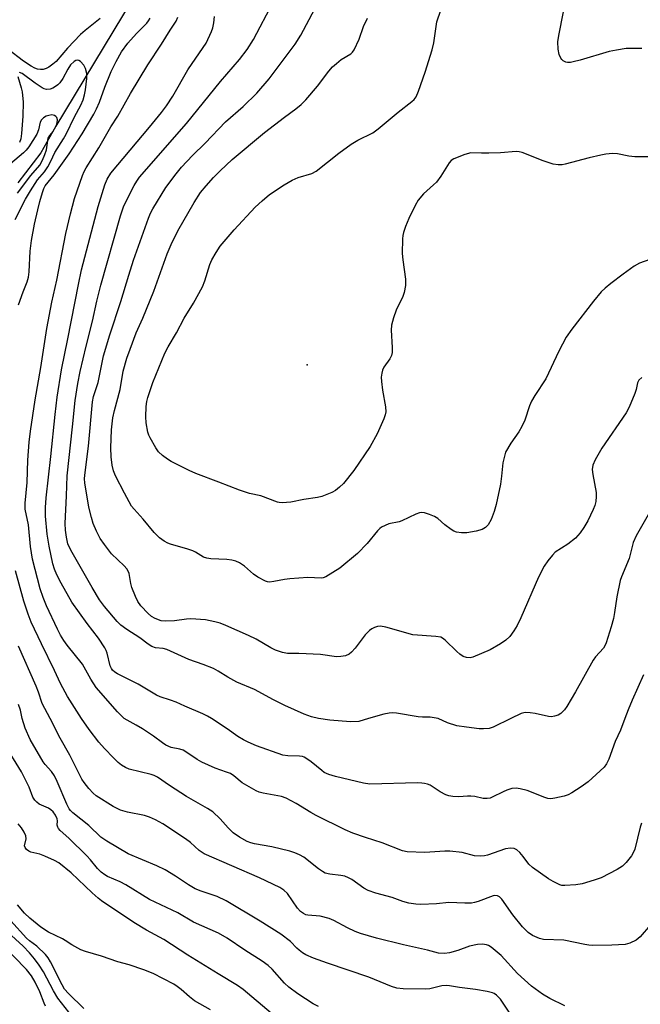
# Model space of a CAD drawing. Units: inches. Extents: x 1183769 to 1189768, y 517459 to 521459.
# Drawn here: x 1185625 to 1185796, y 518921 to 519192 of the extents above; entities that cross this region are included whole.
import ezdxf

# ---------------------------------------------------------------- set-up
doc = ezdxf.new("R2010")
doc.units = ezdxf.units.IN
doc.header["$MEASUREMENT"] = 0
for name, color, linetype in [('ELEV-Spot Elevation', 7, 'Continuous'), ('HYDRO-Single Line Stream', 4, 'Continuous'), ('Undefined', 1, 'Continuous')]:
    doc.layers.add(name, color=color, linetype=linetype)

msp = doc.modelspace()

# ---------------------------------------------------------------- linework, layer by layer
at = {"layer": 'ELEV-Spot Elevation'}
msp.add_point((1185704.27, 519097.31, 281.35), dxfattribs=at)
at = {"layer": 'HYDRO-Single Line Stream'}
msp.add_lwpolyline([(1185639.72, 519446.25), (1185640.1, 519431.08), (1185641.45, 519404.43), (1185645.07, 519394.6), (1185651.03, 519377.46), (1185652.66, 519362.94), (1185652.9, 519348.91), (1185653.64, 519335.52), (1185655.08, 519298.76), (1185660.39, 519283.51), (1185664.42, 519270.02), (1185665.13, 519260.67), (1185665.99, 519247.54), (1185665.98, 519233.63), (1185663.68, 519221.1), (1185659.36, 519208.56), (1185656.03, 519197.91), (1185635, 519163.03), (1185630.89, 519155.67), (1185624.55, 519147.42)], dxfattribs=at)
at = {"layer": 'Undefined'}
for points, elevation in [([(1185707.35, 519000), (1185705.48, 519000.44), (1185703.46, 519001.14), (1185698.13, 519003.56), (1185694.99, 519005.15), (1185689.74, 519007.97), (1185684.85, 519010), (1185682.41, 519011.39), (1185679.73, 519013.05), (1185678.42, 519013.71), (1185675.64, 519014.82), (1185671.61, 519016.25), (1185665.6, 519018.97), (1185664.62, 519019.21), (1185662.47, 519019.47), (1185661.45, 519019.79), (1185660.48, 519020.41), (1185658.17, 519022.21), (1185654.58, 519024.46), (1185652.95, 519025.71), (1185651.88, 519026.71), (1185648.41, 519030.8), (1185647.03, 519032.69), (1185645.01, 519036.02), (1185639.11, 519046.32), (1185638.36, 519048.04), (1185637.91, 519049.91), (1185637.64, 519051.83), (1185637.55, 519053.7), (1185637.93, 519061.24), (1185638.12, 519066.83), (1185639.64, 519080.27), (1185640.37, 519087.51), (1185641.07, 519092.17), (1185641.75, 519095.52), (1185643.33, 519102.46), (1185645.11, 519109.33), (1185646.34, 519114.89), (1185647.42, 519119.31), (1185652.85, 519138.37), (1185653.65, 519140.85), (1185654.82, 519143.32), (1185656.58, 519146.68), (1185657.31, 519147.92), (1185658.1, 519149.02), (1185671.05, 519163.74), (1185680.39, 519175.38), (1185685.6, 519181.37), (1185687.75, 519184.13), (1185689.45, 519186.91), (1185694.87, 519197.2)], 274), ([(1185799.63, 519154.64), (1185794.52, 519154.64), (1185792.84, 519154.81), (1185789.7, 519155.41), (1185788.3, 519155.47), (1185786.55, 519155.32), (1185785.09, 519155.09), (1185781.9, 519154.32), (1185775.33, 519152.56), (1185774.46, 519152.4), (1185773.35, 519152.36), (1185771.96, 519152.6), (1185769.21, 519153.5), (1185763.47, 519155.82), (1185762.65, 519156.02), (1185761.8, 519156.07), (1185757.51, 519155.74), (1185754.31, 519155.61), (1185752.28, 519155.58), (1185749.35, 519155.71), (1185747.67, 519155.25), (1185744.65, 519154.02), (1185743.93, 519153.56), (1185743.37, 519152.94), (1185741.04, 519149.29), (1185739.87, 519147.65), (1185739.08, 519146.85), (1185736.3, 519144.45), (1185734.85, 519142.71), (1185734, 519141.23), (1185732.23, 519137.62), (1185731.35, 519135.43), (1185730.76, 519133.75), (1185730.58, 519132.9), (1185730.5, 519132.05), (1185730.42, 519128.02), (1185730.58, 519126.25), (1185731.31, 519120.9), (1185731.37, 519120.01), (1185731.32, 519119.16), (1185730.95, 519117.23), (1185730.63, 519116.16), (1185728.76, 519112.42), (1185728.02, 519110.24), (1185727.48, 519108.3), (1185727.35, 519106.86), (1185727.66, 519102.12), (1185727.61, 519100.74), (1185727.48, 519099.95), (1185727, 519098.98), (1185725.32, 519096.7), (1185724.99, 519095.91), (1185724.79, 519095.08), (1185724.65, 519093.93), (1185724.71, 519092.75), (1185725.01, 519090.39), (1185725.8, 519085.8), (1185725.87, 519084.38), (1185725.72, 519083.56), (1185725.33, 519082.44), (1185723.53, 519078.37), (1185721.57, 519074.83), (1185717.06, 519068.29), (1185714.23, 519064.69), (1185713.19, 519063.68), (1185712.06, 519062.77), (1185711.03, 519062.21), (1185709.66, 519061.64), (1185708.26, 519061.14), (1185707.12, 519060.84), (1185703.37, 519060.27), (1185699.71, 519059.56), (1185697.4, 519059.37), (1185696.55, 519059.42), (1185696.04, 519059.53), (1185691.44, 519061.24), (1185688.39, 519061.92), (1185685.63, 519062.8), (1185679.95, 519065.06), (1185673.59, 519067.43), (1185671.74, 519068.26), (1185666.79, 519070.74), (1185665.79, 519071.34), (1185664.37, 519072.37), (1185663.33, 519073.36), (1185662.54, 519074.53), (1185660.96, 519077.24), (1185660.61, 519078.01), (1185660.36, 519078.83), (1185659.86, 519081.38), (1185659.76, 519083.07), (1185659.89, 519085.84), (1185660.09, 519087.24), (1185660.35, 519088.35), (1185661.69, 519092.47), (1185665.02, 519100.54), (1185665.96, 519102.31), (1185668.25, 519106.12), (1185670.4, 519110.15), (1185672.9, 519114.29), (1185675.37, 519118.83), (1185676.05, 519120.44), (1185677.47, 519124.95), (1185677.99, 519126.26), (1185679.16, 519128.27), (1185680.3, 519129.97), (1185684.14, 519134.49), (1185689.9, 519140.7), (1185691.81, 519142.5), (1185693.84, 519144.21), (1185697.87, 519146.89), (1185700.15, 519148.2), (1185701.75, 519148.87), (1185705.51, 519150.02), (1185706.74, 519150.68), (1185712.98, 519155.64), (1185716.33, 519158.1), (1185718.23, 519159.22), (1185722.29, 519161.24), (1185723.84, 519162.27), (1185729.29, 519166.87), (1185733.06, 519169.81), (1185733.71, 519170.41), (1185734.23, 519171.1), (1185734.95, 519172.68), (1185736.76, 519177.95), (1185738.64, 519184.02), (1185739.09, 519185.96), (1185739.98, 519191.75), (1185742.05, 519198.04)], 280), ([(1185796.39, 519093.89), (1185795.62, 519093.1), (1185795.24, 519092.37), (1185794.89, 519090.55), (1185794.53, 519089.46), (1185792.9, 519085.72), (1185792.12, 519084.15), (1185785.44, 519074.44), (1185783.58, 519071.22), (1185782.91, 519069.69), (1185782.76, 519068.52), (1185782.9, 519067.13), (1185783.82, 519062.23), (1185783.88, 519061.09), (1185783.75, 519059.7), (1185783.49, 519058.62), (1185783.05, 519057.54), (1185781.51, 519054.37), (1185780.48, 519052.58), (1185779.48, 519051.12), (1185778.16, 519049.6), (1185776.05, 519048), (1185772.59, 519045.74), (1185771.79, 519044.93), (1185770.52, 519043.37), (1185769.54, 519041.95), (1185767.94, 519038.91), (1185763.05, 519027.66), (1185762.05, 519025.54), (1185761.18, 519024.09), (1185760.03, 519022.52), (1185758.98, 519021.54), (1185757.51, 519020.54), (1185754.65, 519018.92), (1185749.91, 519016.86), (1185749.11, 519016.67), (1185748.1, 519016.74), (1185747.23, 519017.07), (1185746.33, 519017.65), (1185745.43, 519018.44), (1185742.23, 519021.59), (1185741.54, 519022.11), (1185741.04, 519022.33), (1185739.66, 519022.57), (1185733.31, 519023), (1185725.9, 519025.12), (1185724.47, 519025.36), (1185723.63, 519025.27), (1185722.81, 519025.03), (1185722.06, 519024.66), (1185721.4, 519024.17), (1185720.24, 519022.99), (1185717.44, 519019.35), (1185716.48, 519018.22), (1185715.83, 519017.67), (1185714.83, 519017.28), (1185713.47, 519017.01), (1185712.34, 519016.96), (1185707.93, 519017.58), (1185701.92, 519017.84), (1185698.78, 519017.9), (1185697.41, 519018.16), (1185695.53, 519018.78), (1185694.21, 519019.45), (1185690.16, 519021.79), (1185688.04, 519022.84), (1185681.85, 519025.6), (1185680.25, 519026.22), (1185678.85, 519026.64), (1185676.25, 519027.14), (1185672.16, 519027.39), (1185671.03, 519027.33), (1185667.74, 519026.86), (1185665.26, 519026.74), (1185664.01, 519026.91), (1185662.35, 519027.49), (1185661.36, 519028.07), (1185660.49, 519028.86), (1185658.47, 519031.02), (1185657.6, 519032.19), (1185656.96, 519033.54), (1185655.99, 519036.05), (1185655.71, 519037.13), (1185655.21, 519039.87), (1185655.03, 519040.39), (1185654.6, 519041.14), (1185653.83, 519042.02), (1185650.39, 519045.35), (1185648.42, 519047.87), (1185647.26, 519049.53), (1185646.22, 519051.58), (1185645.31, 519053.69), (1185644.82, 519055.34), (1185644.15, 519058.13), (1185643.01, 519064.88), (1185642.92, 519065.97), (1185642.97, 519066.98), (1185644.02, 519074.98), (1185645.09, 519087.16), (1185645.43, 519088.58), (1185646.67, 519092.44), (1185648.12, 519099.81), (1185649.89, 519105.6), (1185652.9, 519114.76), (1185655.08, 519122.01), (1185656.42, 519126.11), (1185660.56, 519137.72), (1185661.1, 519139.05), (1185661.73, 519140.3), (1185665.34, 519146.14), (1185668.19, 519149.95), (1185669.63, 519151.72), (1185672.64, 519154.97), (1185676.16, 519158.38), (1185681.77, 519164.2), (1185686.6, 519168.46), (1185690.37, 519172.09), (1185693.75, 519176.06), (1185700.9, 519185.59), (1185702.48, 519188.12), (1185706.39, 519195.34)], 276), ([(1185796.43, 519184.45), (1185792.08, 519184.41), (1185789.47, 519183.99), (1185787.46, 519183.58), (1185779.48, 519181.2), (1185777.55, 519180.72), (1185776.74, 519180.59), (1185775.94, 519180.57), (1185775.46, 519180.69), (1185774.79, 519181.01), (1185774.42, 519181.35), (1185774.1, 519181.77), (1185773.65, 519182.76), (1185773.41, 519184.2), (1185773.33, 519186.25), (1185773.56, 519188.03), (1185774.89, 519194.49)], 282), ([(1185647.26, 519192.67), (1185643.08, 519189.39), (1185641.82, 519188.29), (1185638.19, 519184.48), (1185635.09, 519180.8), (1185634.22, 519180.1), (1185633.05, 519179.31), (1185632.33, 519178.92), (1185631.57, 519178.68), (1185630.78, 519178.66), (1185629.98, 519178.77), (1185629.21, 519179.03), (1185628.22, 519179.55), (1185626.1, 519180.9), (1185621.77, 519184.28)], 268), ([(1185624.73, 519113.83), (1185626.04, 519117.48), (1185627.11, 519120.17), (1185627.5, 519121.51), (1185627.68, 519122.9), (1185627.99, 519128.66), (1185628.31, 519131.55), (1185629.16, 519136.04), (1185630.04, 519140.05), (1185630.59, 519142.33), (1185631.3, 519144.79), (1185631.68, 519145.88), (1185632.06, 519146.66), (1185634.54, 519149.65), (1185638.65, 519155.45), (1185642.26, 519160.92), (1185645.44, 519166.33), (1185646.23, 519167.84), (1185647.05, 519169.67), (1185648.52, 519173.76), (1185650.27, 519178.08), (1185651.59, 519180.85), (1185653.08, 519183.46), (1185654.87, 519185.92), (1185657.25, 519188.51), (1185660.06, 519191.4), (1185660.58, 519192.07), (1185661, 519192.79)], 268), ([(1185653.84, 519000), (1185651.98, 519001.82), (1185646.09, 519008.53), (1185644.66, 519010.79), (1185642.4, 519014.91), (1185638.15, 519020.16), (1185637.18, 519021.48), (1185636.32, 519022.89), (1185635.43, 519024.58), (1185632.45, 519031.02), (1185631.52, 519033.27), (1185630.73, 519035.71), (1185628.61, 519043.81), (1185628.04, 519047.31), (1185627.52, 519053.28), (1185626.6, 519057.64), (1185626.55, 519059.27), (1185627.14, 519064.99), (1185627.31, 519071.06), (1185627.68, 519076.04), (1185628.02, 519079.12), (1185629.36, 519087.69), (1185630.92, 519096.63), (1185632.52, 519107.35), (1185633.93, 519114.57), (1185635.32, 519120.67), (1185637.81, 519133.48), (1185639.01, 519138.91), (1185640.13, 519143.17), (1185642.39, 519149.47), (1185642.85, 519150.57), (1185643.37, 519151.59), (1185646.82, 519157.03), (1185650.16, 519162.88), (1185652.06, 519165.82), (1185655.62, 519172.07), (1185660.39, 519179.94), (1185664.14, 519185.64), (1185666.51, 519189.45), (1185668.2, 519191.94), (1185668.66, 519193.04)], 270), ([(1185677.85, 519000), (1185676.82, 519000.63), (1185675.52, 519001.3), (1185670.58, 519003.35), (1185668.16, 519004.45), (1185666.57, 519005.05), (1185663.72, 519005.95), (1185662.73, 519006.37), (1185657.69, 519009.4), (1185652.01, 519012.31), (1185651.28, 519012.77), (1185650.66, 519013.33), (1185650.34, 519013.77), (1185650.02, 519014.5), (1185649.19, 519017.95), (1185648.89, 519018.72), (1185648.5, 519019.47), (1185646.79, 519022.1), (1185643.63, 519026.16), (1185639.46, 519031.99), (1185636.44, 519037.26), (1185635.32, 519039.56), (1185634.67, 519041.11), (1185634.2, 519042.57), (1185633.17, 519047.38), (1185632.62, 519050.76), (1185632.14, 519055.65), (1185632.16, 519058.03), (1185632.32, 519060.7), (1185633.6, 519072.07), (1185634.81, 519083.67), (1185635.42, 519088.45), (1185636.55, 519096.01), (1185638.33, 519104.54), (1185641.22, 519119.45), (1185642.13, 519123.5), (1185646.72, 519140.93), (1185648.48, 519146.91), (1185649.13, 519148.46), (1185650.18, 519150.07), (1185660.86, 519162.72), (1185664.15, 519166.81), (1185665.52, 519168.66), (1185667.26, 519171.31), (1185671.34, 519178.51), (1185675.64, 519184.68), (1185676.39, 519185.89), (1185677.93, 519189.06), (1185678.26, 519190.14), (1185678.54, 519191.51), (1185678.71, 519193.2)], 272), ([(1185798.67, 519126.35), (1185795.76, 519125.31), (1185794.27, 519124.51), (1185791.24, 519122.31), (1185787.86, 519119.71), (1185786.28, 519118.43), (1185785.18, 519117.42), (1185783.1, 519114.91), (1185777.1, 519107.12), (1185775.62, 519104.96), (1185773.53, 519101.07), (1185769.97, 519093.5), (1185766.98, 519088.88), (1185766.07, 519087.35), (1185765.51, 519086.01), (1185764.22, 519082.12), (1185763.39, 519080.36), (1185762.55, 519078.91), (1185760.35, 519075.81), (1185758.91, 519073.28), (1185758.55, 519072.23), (1185758.15, 519070.35), (1185757.81, 519066.71), (1185757.45, 519064.46), (1185756.28, 519058.94), (1185755.76, 519056.93), (1185754.92, 519054.79), (1185754.14, 519053.29), (1185753.4, 519052.53), (1185752.49, 519051.99), (1185750.81, 519051.51), (1185748.19, 519051.05), (1185746.78, 519051.06), (1185745.39, 519051.27), (1185744.6, 519051.56), (1185743.86, 519052.02), (1185742.2, 519053.29), (1185740.23, 519055), (1185739.27, 519055.61), (1185737.94, 519056.18), (1185736.58, 519056.62), (1185735.77, 519056.72), (1185735.22, 519056.62), (1185734.14, 519056.19), (1185730.36, 519054.42), (1185729.55, 519054.16), (1185726.76, 519053.54), (1185725.69, 519053.13), (1185724.69, 519052.62), (1185724.24, 519052.27), (1185723.62, 519051.65), (1185720.81, 519048.16), (1185718.15, 519045.44), (1185713.25, 519041.41), (1185711.35, 519040.15), (1185709.4, 519039.01), (1185708.63, 519038.72), (1185708.1, 519038.63), (1185704.42, 519038.77), (1185699.43, 519038.45), (1185697.97, 519038.24), (1185695.06, 519037.68), (1185693.91, 519037.55), (1185693.31, 519037.61), (1185692.76, 519037.78), (1185690.67, 519038.91), (1185689.47, 519039.74), (1185687.85, 519041.2), (1185686.97, 519041.88), (1185685.57, 519042.8), (1185684.58, 519043.29), (1185683.49, 519043.55), (1185682.07, 519043.73), (1185677.74, 519043.93), (1185676.61, 519044.09), (1185675.69, 519044.44), (1185673.49, 519045.79), (1185672.72, 519046.17), (1185671.37, 519046.62), (1185666.63, 519047.96), (1185665.83, 519048.28), (1185664.88, 519048.8), (1185663.54, 519049.74), (1185662.06, 519051.19), (1185659.09, 519054.85), (1185656.57, 519057.58), (1185655.86, 519058.45), (1185653.89, 519062.02), (1185651.49, 519066.8), (1185650.89, 519068.17), (1185650.49, 519069.68), (1185650.25, 519071.97), (1185650.18, 519074.5), (1185650.37, 519079.44), (1185650.76, 519082.74), (1185651.18, 519084.77), (1185652.72, 519090.59), (1185653.54, 519095.59), (1185654.6, 519099.19), (1185655.49, 519101.69), (1185657.18, 519106.16), (1185658.94, 519110.19), (1185661.98, 519117.6), (1185665.7, 519127.91), (1185666.75, 519130.5), (1185668.66, 519134.25), (1185673.12, 519142.05), (1185674.83, 519144.74), (1185676.39, 519146.66), (1185678.47, 519148.91), (1185680.29, 519150.73), (1185683.63, 519153.82), (1185692.51, 519161.26), (1185697.96, 519165.54), (1185701.14, 519167.81), (1185702.63, 519169.02), (1185703.83, 519170.29), (1185707.09, 519174.06), (1185710.24, 519178.19), (1185711.26, 519179.37), (1185712.29, 519180.32), (1185713.64, 519181.4), (1185716.27, 519182.99), (1185716.76, 519183.44), (1185717.23, 519184.07), (1185718.58, 519186.99), (1185719.78, 519190.43), (1185720.83, 519192.78)], 278), ([(1185623.82, 519137.34), (1185626.69, 519142.95), (1185628, 519145.21), (1185630, 519148.26), (1185631.93, 519150.44), (1185632.84, 519151.86), (1185633.64, 519153.36), (1185634.77, 519155.8), (1185637.15, 519159.57), (1185637.87, 519160.83), (1185640.18, 519165.6), (1185641.88, 519168.81), (1185642.5, 519170.26), (1185642.9, 519171.63), (1185643.16, 519173.04), (1185643.55, 519176.17), (1185643.54, 519177.58), (1185643.18, 519178.89), (1185642.7, 519179.82), (1185641.78, 519180.81), (1185641.38, 519181.08), (1185640.96, 519181.2), (1185640.52, 519181.11), (1185640.09, 519180.87), (1185639.08, 519179.94), (1185638.31, 519178.77), (1185636.97, 519176.12), (1185636.15, 519174.98), (1185635.55, 519174.42), (1185634.69, 519173.76), (1185634.22, 519173.5), (1185633.48, 519173.24), (1185632.49, 519173.17), (1185631.79, 519173.36), (1185631.27, 519173.6), (1185629.28, 519174.88), (1185625.77, 519177.51), (1185625.01, 519177.82)], 266), ([(1185624.55, 519176.73), (1185625.47, 519173.62), (1185625.73, 519172.48), (1185625.99, 519169.69), (1185625.89, 519165.75), (1185625.55, 519161), (1185625.37, 519159.53), (1185625.02, 519158.54)], 266), ([(1185624.49, 519144.57), (1185628.1, 519149.45), (1185630.64, 519152.33), (1185631.37, 519153.66), (1185632, 519155.27), (1185632.41, 519156.57), (1185632.94, 519159.76), (1185633.32, 519160.47), (1185634.25, 519161.6), (1185634.69, 519162.29), (1185635.17, 519163.27), (1185635.42, 519164.04), (1185635.51, 519164.81), (1185635.31, 519165.44), (1185635.01, 519165.74), (1185634.61, 519165.97), (1185633.91, 519166.12), (1185633.1, 519166.02), (1185632.31, 519165.75), (1185631.61, 519165.33), (1185631.04, 519164.78), (1185630.69, 519164.11), (1185630.27, 519162.02), (1185629.79, 519160.83), (1185627.58, 519157.39), (1185626.88, 519156.47), (1185626.11, 519155.66), (1185620.17, 519150.63)], 264), ([(1185801.75, 519062.28), (1185794.82, 519050.3), (1185794.04, 519048.4), (1185792.91, 519044.03), (1185790.84, 519038.98), (1185790.48, 519037.93), (1185789.53, 519033.45), (1185788.91, 519029.19), (1185788.58, 519027.48), (1185788, 519025.22), (1185786.61, 519020.78), (1185786.26, 519020.03), (1185785.85, 519019.38), (1185783.66, 519017), (1185782.98, 519016.04), (1185778.15, 519007.3), (1185775.77, 519003.31), (1185775.08, 519002.38), (1185774.08, 519001.37), (1185773.39, 519000.92), (1185772.37, 519000.59), (1185771.57, 519000.48), (1185770.74, 519000.52), (1185767.08, 519001.34), (1185765.63, 519001.56), (1185764.48, 519001.63), (1185763.94, 519001.56), (1185763.16, 519001.32), (1185760.35, 519000)], 274), ([(1185642.09, 519000), (1185638.27, 519006), (1185636.31, 519009.62), (1185634.69, 519013.2), (1185631.04, 519020.51), (1185628.23, 519026.51), (1185627.37, 519028.71), (1185626.2, 519032.24), (1185623.95, 519040.61)], 268), ([(1185633.45, 519000), (1185631.26, 519004.16), (1185630.24, 519007.26), (1185629.59, 519008.9), (1185624.69, 519019.87)], 266), ([(1185796.9, 519011.98), (1185793.79, 519005.06), (1185792.67, 519002.4), (1185791.78, 519000)], 272), ([(1185625.71, 519000), (1185625.26, 519002.24), (1185624.7, 519003.84)], 264), ([(1185762.87, 518914.69), (1185757.48, 518922.69), (1185756.39, 518923.79), (1185755.74, 518924.24), (1185755.25, 518924.48), (1185753.83, 518924.85), (1185750.62, 518925.43), (1185746.18, 518925.91), (1185743.48, 518926.44), (1185742.64, 518926.53), (1185741.35, 518926.44), (1185737.99, 518925.6), (1185736.85, 518925.46), (1185730.69, 518925.61), (1185728.95, 518925.76), (1185727.44, 518926.22), (1185721.27, 518928.81), (1185709.87, 518932.64), (1185706.01, 518934.02), (1185703.89, 518934.9), (1185702.93, 518935.49), (1185702.03, 518936.18), (1185701.4, 518936.75), (1185699.69, 518938.58), (1185696.95, 518940.63), (1185691.34, 518944.18), (1185681.93, 518949.75), (1185679.44, 518950.96), (1185675.02, 518952.45), (1185673.4, 518953.12), (1185671.52, 518954.23), (1185668.02, 518956.62), (1185665.13, 518958.31), (1185662.86, 518959.43), (1185654.96, 518962.72), (1185649.1, 518966.21), (1185647.39, 518967.36), (1185644.06, 518970.55), (1185639.7, 518974.06), (1185639.08, 518974.67), (1185638.73, 518975.14), (1185638.05, 518976.44), (1185635.4, 518982.64), (1185634.65, 518984.21), (1185633.82, 518985.39), (1185632.08, 518987.33), (1185631.56, 518988.03), (1185627.99, 518994.21), (1185626.59, 518997.35), (1185625.71, 519000)], 264), ([(1185775.17, 518920.92), (1185771.12, 518922.88), (1185769.1, 518924.09), (1185766.01, 518926.32), (1185762.21, 518929.83), (1185757.69, 518934.79), (1185754.94, 518937.06), (1185754.19, 518937.51), (1185753.67, 518937.7), (1185752.58, 518937.91), (1185751.19, 518937.8), (1185749, 518937.28), (1185745.71, 518936.12), (1185743.48, 518935.45), (1185742.09, 518935.29), (1185740.43, 518935.43), (1185737.39, 518936.2), (1185730.77, 518937.65), (1185723.35, 518939.53), (1185718.89, 518940.84), (1185717.42, 518941.36), (1185715.37, 518942.33), (1185711.6, 518944.41), (1185710.28, 518944.97), (1185707.82, 518945.56), (1185704.46, 518945.86), (1185703.92, 518945.98), (1185703.22, 518946.27), (1185702.37, 518946.9), (1185701.6, 518947.75), (1185698.83, 518951.77), (1185697.85, 518952.69), (1185696.7, 518953.47), (1185691.14, 518956.11), (1185675.91, 518962.71), (1185674.52, 518963.63), (1185672.11, 518965.82), (1185670.7, 518966.87), (1185664.5, 518970.96), (1185662.44, 518972.09), (1185660.84, 518972.84), (1185659.48, 518973.31), (1185654.72, 518974.23), (1185652.82, 518974.79), (1185650.81, 518975.78), (1185646.14, 518978.68), (1185645.31, 518979.41), (1185644.14, 518980.73), (1185642.83, 518982.34), (1185642.21, 518983.29), (1185638.84, 518989.88), (1185636.19, 518994.61), (1185633.45, 519000)], 266), ([(1185798.85, 518943.16), (1185795.96, 518939.91), (1185794.88, 518938.98), (1185793.16, 518938.14), (1185791.79, 518937.8), (1185788.2, 518937.62), (1185782.97, 518937.52), (1185781.82, 518937.56), (1185780.69, 518937.73), (1185774.9, 518939.01), (1185769.37, 518939.14), (1185768.24, 518939.44), (1185766.35, 518940.29), (1185765.13, 518941.06), (1185763.52, 518942.61), (1185760.89, 518945.98), (1185757.86, 518950.24), (1185757.24, 518950.89), (1185756.65, 518951.19), (1185755.97, 518951.28), (1185755.43, 518951.17), (1185751.37, 518949.64), (1185750.31, 518949.31), (1185749.47, 518949.16), (1185747.7, 518949.12), (1185743.28, 518949.3), (1185739.89, 518949), (1185735.56, 518948.78), (1185734.14, 518948.84), (1185732.22, 518949.17), (1185730.6, 518949.59), (1185727.61, 518950.67), (1185723.12, 518951.93), (1185721.04, 518952.68), (1185719.81, 518953.31), (1185716.57, 518955.63), (1185715.61, 518956.16), (1185714.6, 518956.59), (1185713.54, 518956.81), (1185710.53, 518957.11), (1185709.23, 518957.45), (1185708.49, 518957.83), (1185707.32, 518958.64), (1185703.31, 518961.78), (1185702.12, 518962.46), (1185700.86, 518963.02), (1185699.45, 518963.45), (1185694.55, 518964.65), (1185689.78, 518965.46), (1185688.75, 518965.73), (1185687.74, 518966.12), (1185685.56, 518967.29), (1185683.86, 518968.52), (1185682.44, 518969.91), (1185680.31, 518972.41), (1185678.23, 518974.3), (1185676.77, 518975.22), (1185671.03, 518978.48), (1185666.33, 518981.52), (1185663.06, 518983.8), (1185662.11, 518984.29), (1185661.29, 518984.57), (1185655.2, 518986.06), (1185654.22, 518986.46), (1185653.1, 518987.14), (1185652.21, 518987.91), (1185650.94, 518989.18), (1185648.46, 518991.72), (1185646.89, 518993.45), (1185644.17, 518996.92), (1185642.09, 519000)], 268), ([(1185796.36, 518971.13), (1185795.99, 518970.11), (1185794.45, 518964.03), (1185794.05, 518962.97), (1185793.59, 518962.22), (1185792.14, 518960.36), (1185791.09, 518959.35), (1185789.61, 518958.45), (1185785.24, 518956.14), (1185783.33, 518955.45), (1185779.99, 518954.46), (1185778.23, 518954.2), (1185775.24, 518953.98), (1185774.38, 518954.05), (1185773.83, 518954.21), (1185771.99, 518955.11), (1185770.74, 518955.88), (1185766.3, 518958.96), (1185765.28, 518959.92), (1185763.75, 518961.99), (1185762.8, 518963.08), (1185761.97, 518963.84), (1185761.27, 518964.2), (1185760.23, 518964.31), (1185758.87, 518964.15), (1185753.91, 518962.41), (1185753.09, 518962.22), (1185752.01, 518962.13), (1185750.36, 518962.22), (1185746.9, 518963.06), (1185743.55, 518963.47), (1185742.16, 518963.45), (1185736.69, 518963.13), (1185731.78, 518963.3), (1185730.47, 518963.57), (1185724.92, 518965.79), (1185720.29, 518967.19), (1185716.81, 518968.42), (1185714.69, 518969.35), (1185706.74, 518973.24), (1185705.26, 518974.07), (1185701.24, 518976.59), (1185698.5, 518978.1), (1185697.19, 518978.51), (1185692.12, 518979.39), (1185690.99, 518979.71), (1185690.18, 518980.07), (1185686.31, 518982.31), (1185684.02, 518984.21), (1185683.09, 518984.82), (1185682.06, 518985.25), (1185678.86, 518986.35), (1185675.21, 518987.95), (1185673.98, 518988.66), (1185671.11, 518990.65), (1185670.1, 518991.24), (1185669.18, 518991.56), (1185666.76, 518992.01), (1185665.31, 518992.64), (1185664.39, 518993.25), (1185661.88, 518995.15), (1185658.88, 518997.12), (1185657.12, 518998.19), (1185653.84, 519000)], 270), ([(1185791.78, 519000), (1185790.56, 518996.73), (1185789.09, 518993.61), (1185787.34, 518988.75), (1185786.73, 518987.52), (1185786.02, 518986.62), (1185781.66, 518982.59), (1185779.74, 518981.19), (1185777.12, 518979.51), (1185776.13, 518978.99), (1185775.03, 518978.62), (1185772.48, 518978.01), (1185771.36, 518977.86), (1185770.52, 518977.96), (1185769.69, 518978.22), (1185764.85, 518980.13), (1185762.91, 518980.67), (1185761.79, 518980.83), (1185760.66, 518980.69), (1185759.25, 518980.29), (1185758.21, 518979.84), (1185755.18, 518978.29), (1185754.66, 518978.1), (1185753.82, 518977.93), (1185752.69, 518977.94), (1185750.43, 518978.47), (1185749.31, 518978.64), (1185748.44, 518978.64), (1185746.06, 518978.44), (1185744.37, 518978.51), (1185743.27, 518978.69), (1185742.46, 518978.98), (1185740.91, 518979.83), (1185738.11, 518981.63), (1185737.37, 518981.93), (1185736.6, 518982.12), (1185735.79, 518982.22), (1185734.66, 518982.24), (1185721.49, 518981.95), (1185719.79, 518982.22), (1185712.03, 518984.04), (1185710.25, 518984.53), (1185708.97, 518985.14), (1185708.26, 518985.65), (1185705.36, 518988.08), (1185704.19, 518988.91), (1185703.45, 518989.32), (1185702.96, 518989.49), (1185702.14, 518989.62), (1185698.94, 518989.71), (1185697.57, 518989.93), (1185690.33, 518992.45), (1185687.95, 518993.47), (1185686.67, 518994.13), (1185685.16, 518995.03), (1185682.22, 518997.12), (1185677.85, 519000)], 272), ([(1185721.15, 519000), (1185718.47, 518999.2), (1185716.19, 518999.07), (1185710.49, 518999.49), (1185707.35, 519000)], 274), ([(1185740.28, 519000), (1185738.12, 519000.34), (1185735.97, 519000.36), (1185734.83, 519000.46), (1185728.82, 519001.46), (1185727.66, 519001.56), (1185726.8, 519001.46), (1185725.35, 519001.15), (1185721.15, 519000)], 274), ([(1185760.35, 519000), (1185755.48, 518997.56), (1185754.41, 518997.27), (1185752.77, 518997.11), (1185751.6, 518997.18), (1185748.09, 518997.57), (1185745.5, 518997.96), (1185742.87, 518998.77), (1185740.28, 519000)], 274), ([(1185707.36, 518920.69), (1185705.94, 518921.42), (1185701.65, 518924.17), (1185699.2, 518926), (1185698.01, 518927.12), (1185694.56, 518930.99), (1185693.49, 518931.99), (1185691.81, 518933.15), (1185687.03, 518936.22), (1185682.22, 518939.55), (1185679.81, 518940.88), (1185672.96, 518943.93), (1185668.62, 518946.46), (1185660.77, 518950.2), (1185654.27, 518954.18), (1185652.72, 518954.98), (1185649.23, 518956.52), (1185648.48, 518956.97), (1185647.54, 518957.7), (1185646.49, 518958.73), (1185644.53, 518961.11), (1185643.55, 518962.19), (1185638.63, 518967.03), (1185636.22, 518969.19), (1185635.74, 518969.71), (1185635.52, 518970.09), (1185635.39, 518970.58), (1185635.43, 518971.85), (1185635.34, 518972.35), (1185634.91, 518973.35), (1185634.28, 518974.28), (1185633.68, 518974.83), (1185632.99, 518975.27), (1185630.47, 518976.4), (1185629.79, 518976.91), (1185629.2, 518977.52), (1185628.68, 518978.36), (1185627.65, 518981.12), (1185625.57, 518985.29), (1185620.67, 518993.19)], 262), ([(1185694.31, 518918.89), (1185686.61, 518925.35), (1185685.06, 518926.48), (1185679.76, 518929.66), (1185671.38, 518934.85), (1185664.72, 518939.17), (1185660.03, 518941.76), (1185656.46, 518943.85), (1185647.59, 518949.81), (1185646.68, 518950.5), (1185645.04, 518951.97), (1185639.23, 518957.5), (1185635.87, 518960.23), (1185634.61, 518960.93), (1185631.94, 518962.11), (1185630.57, 518962.62), (1185628.11, 518963.23), (1185627.61, 518963.44), (1185626.98, 518963.91), (1185626.54, 518964.51), (1185626.43, 518964.95), (1185626.81, 518966.9), (1185626.74, 518967.69), (1185626.32, 518968.7), (1185625.56, 518969.87), (1185624.62, 518970.95)], 260), ([(1185677.6, 518919.75), (1185673.21, 518922.28), (1185671.79, 518923.36), (1185669.55, 518925.42), (1185668.45, 518926.24), (1185667.49, 518926.84), (1185661.78, 518929.77), (1185659.26, 518930.81), (1185655.25, 518932.15), (1185652.07, 518933), (1185647.62, 518934.58), (1185643.23, 518935.85), (1185641.9, 518936.33), (1185639.39, 518937.65), (1185637.62, 518938.9), (1185636.85, 518939.35), (1185632.97, 518941.16), (1185630.91, 518942.56), (1185627.83, 518945.06), (1185626.42, 518946.36), (1185624.45, 518948.71)], 258), ([(1185642.76, 518920.2), (1185638.49, 518924.32), (1185637.43, 518925.51), (1185636.74, 518926.65), (1185633.56, 518932.99), (1185632.88, 518934.09), (1185632.17, 518934.99), (1185629.81, 518937.27), (1185627.8, 518938.79), (1185626.95, 518939.55), (1185622.62, 518944.28)], 256), ([(1185639.65, 518917.87), (1185635.6, 518923.02), (1185634.39, 518925.02), (1185631.65, 518930.24), (1185630.42, 518932.09), (1185629.11, 518933.87), (1185627.79, 518935.48), (1185625.99, 518937.3), (1185621.82, 518941.19)], 254), ([(1185632.21, 518920.8), (1185631.77, 518921.63), (1185630.57, 518924.77), (1185629.36, 518927.45), (1185628.33, 518929.14), (1185626.94, 518930.9), (1185619.87, 518938.14)], 252)]:
    msp.add_lwpolyline(points, dxfattribs=dict(at, elevation=elevation))

doc.saveas('drawing.dxf')
